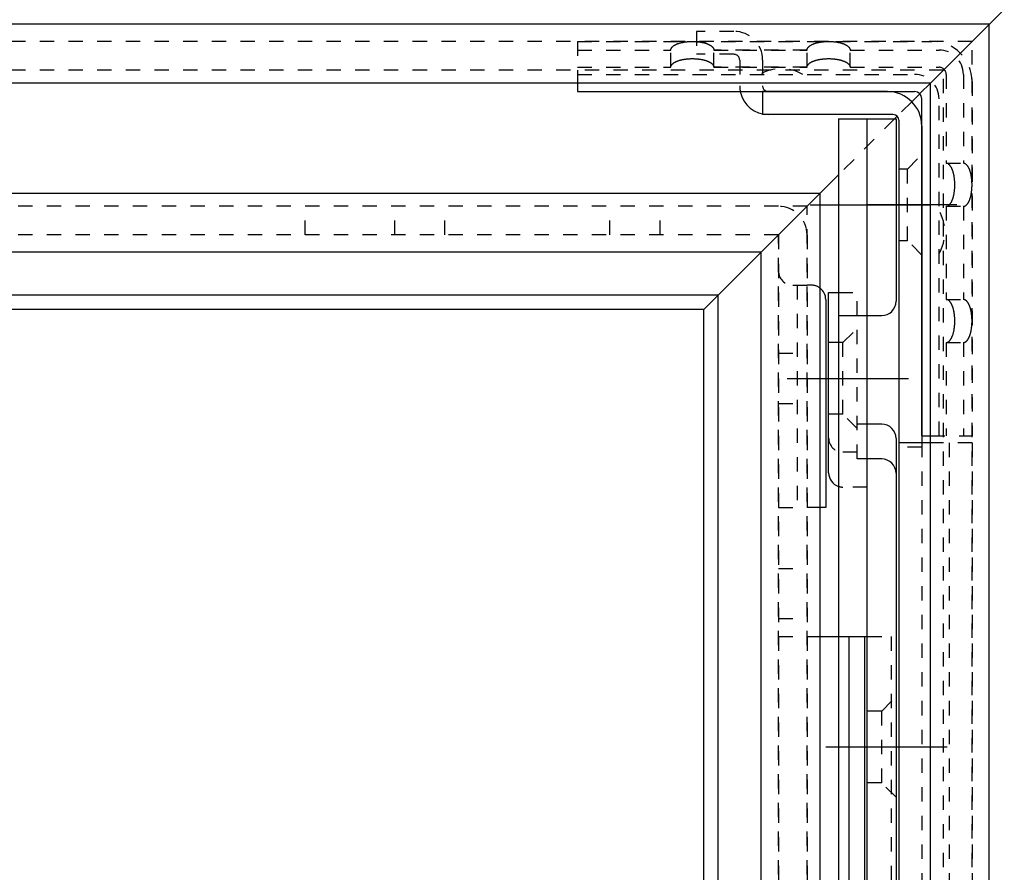
# Model space of a CAD drawing. Extents: x -270 to 960, y -303 to 563.
# Drawn here: x 112 to 181, y 322 to 381 of the extents above; entities that cross this region are included whole.
import ezdxf

# ---------------------------------------------------------------- set-up
doc = ezdxf.new("R2010")
doc.units = 0
doc.linetypes.add('BORDER', pattern=[22, 20, -1, 0, -1])
doc.linetypes.add('STITCH', pattern=[2, 1, -1])
doc.layers.add('寸法線', color=7, linetype='CONTINUOUS')
doc.layers.add('ﾚｲﾔ_1', color=7, linetype='CONTINUOUS')

# ---------------------------------------------------------------- blocks, each defined once
blk = doc.blocks.new('CLUMP15')
at = {"layer": 'ﾚｲﾔ_1', "linetype": 'STITCH'}
for p, q in [((151.26, 379.584), (175.96, 379.584)), ((151.26, 379.584), (151.26, 376.684)), ((151.26, 378.984), (157.76, 378.984)), ((157.76, 377.784), (157.76, 378.984)), ((160.76, 377.784), (160.76, 378.984)), ((167.26, 378.984), (160.76, 378.984)), ((160.76, 378.984), (167.26, 378.984)), ((167.26, 377.784), (167.26, 378.984)), ((170.26, 377.784), (170.26, 378.984)), ((170.26, 378.984), (176.46, 378.984)), ((151.26, 377.784), (157.76, 377.784)), ((167.26, 377.784), (160.76, 377.784)), ((160.76, 377.784), (167.26, 377.784)), ((170.26, 377.784), (176.46, 377.784)), ((151.26, 377.284), (174.76, 377.284)), ((176.96, 377.284), (176.96, 371.084)), ((178.16, 377.284), (178.16, 371.084)), ((178.76, 376.784), (178.76, 352.084)), ((176.46, 352.084), (176.46, 375.584)), ((176.96, 371.084), (178.16, 371.084)), ((176.96, 368.084), (178.16, 368.084)), ((176.96, 368.084), (176.96, 361.584)), ((178.16, 368.084), (178.16, 361.584)), ((176.96, 361.584), (178.16, 361.584)), ((176.96, 358.584), (176.96, 352.084)), ((176.96, 358.584), (178.16, 358.584)), ((178.16, 358.584), (178.16, 352.084)), ((175.86, 352.084), (178.76, 352.084))]:
    blk.add_line(p, q, dxfattribs=at)
at = {"layer": 'ﾚｲﾔ_1', "color": 5}
for p, q in [((151.26, 376.684), (151.26, 376.084)), ((151.26, 376.084), (174.76, 376.084)), ((175.26, 352.084), (175.26, 375.584)), ((175.26, 352.084), (175.86, 352.084))]:
    blk.add_line(p, q, dxfattribs=at)
at = {"layer": 'ﾚｲﾔ_1', "linetype": 'STITCH'}
for points in [[(157.76, 378.984, 0), (157.761, 378.999, 0), (157.762, 379.013, 0), (157.764, 379.028, 0), (157.767, 379.043, 0), (157.771, 379.057, 0), (157.776, 379.072, 0), (157.782, 379.086, 0), (157.789, 379.101, 0), (157.797, 379.115, 0), (157.805, 379.13, 0), (157.814, 379.144, 0), (157.825, 379.158, 0), (157.836, 379.172, 0), (157.848, 379.186, 0), (157.861, 379.2, 0), (157.874, 379.213, 0), (157.889, 379.227, 0), (157.904, 379.24, 0), (157.92, 379.254, 0), (157.937, 379.267, 0), (157.955, 379.28, 0), (157.974, 379.292, 0), (157.993, 379.305, 0), (158.013, 379.317, 0), (158.034, 379.329, 0), (158.055, 379.341, 0), (158.078, 379.353, 0), (158.101, 379.364, 0), (158.124, 379.376, 0), (158.149, 379.387, 0), (158.174, 379.398, 0), (158.199, 379.408, 0), (158.226, 379.418, 0), (158.253, 379.428, 0), (158.28, 379.438, 0), (158.309, 379.448, 0), (158.337, 379.457, 0), (158.367, 379.466, 0), (158.396, 379.474, 0), (158.427, 379.483, 0), (158.458, 379.491, 0), (158.489, 379.498, 0), (158.521, 379.506, 0), (158.553, 379.513, 0), (158.586, 379.52, 0), (158.619, 379.526, 0), (158.652, 379.532, 0), (158.686, 379.538, 0), (158.72, 379.544, 0), (158.755, 379.549, 0), (158.79, 379.554, 0), (158.825, 379.558, 0), (158.86, 379.562, 0), (158.896, 379.566, 0), (158.932, 379.569, 0), (158.968, 379.572, 0), (159.004, 379.575, 0), (159.04, 379.577, 0), (159.077, 379.579, 0), (159.113, 379.581, 0), (159.15, 379.582, 0), (159.187, 379.583, 0), (159.223, 379.584, 0), (159.26, 379.584, 0), (159.297, 379.584, 0), (159.334, 379.583, 0), (159.371, 379.582, 0), (159.407, 379.581, 0), (159.444, 379.579, 0), (159.48, 379.577, 0), (159.517, 379.575, 0), (159.553, 379.572, 0), (159.589, 379.569, 0), (159.625, 379.566, 0), (159.66, 379.562, 0), (159.696, 379.558, 0), (159.731, 379.554, 0), (159.765, 379.549, 0), (159.8, 379.544, 0), (159.834, 379.538, 0), (159.868, 379.532, 0), (159.901, 379.526, 0), (159.935, 379.52, 0), (159.967, 379.513, 0), (160, 379.506, 0), (160.031, 379.498, 0), (160.063, 379.491, 0), (160.094, 379.483, 0), (160.124, 379.474, 0), (160.154, 379.466, 0), (160.183, 379.457, 0), (160.212, 379.448, 0), (160.24, 379.438, 0), (160.267, 379.428, 0), (160.294, 379.418, 0), (160.321, 379.408, 0), (160.347, 379.398, 0), (160.372, 379.387, 0), (160.396, 379.376, 0), (160.42, 379.364, 0), (160.443, 379.353, 0), (160.465, 379.341, 0), (160.487, 379.329, 0), (160.507, 379.317, 0), (160.527, 379.305, 0), (160.547, 379.292, 0), (160.565, 379.28, 0), (160.583, 379.267, 0), (160.6, 379.254, 0), (160.616, 379.24, 0), (160.631, 379.227, 0), (160.646, 379.213, 0), (160.66, 379.2, 0), (160.672, 379.186, 0), (160.684, 379.172, 0), (160.696, 379.158, 0), (160.706, 379.144, 0), (160.715, 379.13, 0), (160.724, 379.115, 0), (160.731, 379.101, 0), (160.738, 379.086, 0), (160.744, 379.072, 0), (160.749, 379.057, 0), (160.753, 379.043, 0), (160.756, 379.028, 0), (160.758, 379.013, 0), (160.76, 378.999, 0), (160.76, 378.984, 0)], [(167.26, 378.984, 0), (167.261, 378.999, 0), (167.262, 379.013, 0), (167.264, 379.028, 0), (167.267, 379.043, 0), (167.271, 379.057, 0), (167.276, 379.072, 0), (167.282, 379.086, 0), (167.289, 379.101, 0), (167.297, 379.115, 0), (167.305, 379.13, 0), (167.314, 379.144, 0), (167.325, 379.158, 0), (167.336, 379.172, 0), (167.348, 379.186, 0), (167.361, 379.2, 0), (167.374, 379.213, 0), (167.389, 379.227, 0), (167.404, 379.24, 0), (167.42, 379.254, 0), (167.437, 379.267, 0), (167.455, 379.28, 0), (167.474, 379.292, 0), (167.493, 379.305, 0), (167.513, 379.317, 0), (167.534, 379.329, 0), (167.555, 379.341, 0), (167.578, 379.353, 0), (167.601, 379.364, 0), (167.624, 379.376, 0), (167.649, 379.387, 0), (167.674, 379.398, 0), (167.699, 379.408, 0), (167.726, 379.418, 0), (167.753, 379.428, 0), (167.78, 379.438, 0), (167.809, 379.448, 0), (167.837, 379.457, 0), (167.867, 379.466, 0), (167.896, 379.474, 0), (167.927, 379.483, 0), (167.958, 379.491, 0), (167.989, 379.498, 0), (168.021, 379.506, 0), (168.053, 379.513, 0), (168.086, 379.52, 0), (168.119, 379.526, 0), (168.152, 379.532, 0), (168.186, 379.538, 0), (168.22, 379.544, 0), (168.255, 379.549, 0), (168.29, 379.554, 0), (168.325, 379.558, 0), (168.36, 379.562, 0), (168.396, 379.566, 0), (168.432, 379.569, 0), (168.468, 379.572, 0), (168.504, 379.575, 0), (168.54, 379.577, 0), (168.577, 379.579, 0), (168.613, 379.581, 0), (168.65, 379.582, 0), (168.687, 379.583, 0), (168.723, 379.584, 0), (168.76, 379.584, 0), (168.797, 379.584, 0), (168.834, 379.583, 0), (168.871, 379.582, 0), (168.907, 379.581, 0), (168.944, 379.579, 0), (168.98, 379.577, 0), (169.017, 379.575, 0), (169.053, 379.572, 0), (169.089, 379.569, 0), (169.125, 379.566, 0), (169.16, 379.562, 0), (169.196, 379.558, 0), (169.231, 379.554, 0), (169.265, 379.549, 0), (169.3, 379.544, 0), (169.334, 379.538, 0), (169.368, 379.532, 0), (169.401, 379.526, 0), (169.435, 379.52, 0), (169.467, 379.513, 0), (169.5, 379.506, 0), (169.531, 379.498, 0), (169.563, 379.491, 0), (169.594, 379.483, 0), (169.624, 379.474, 0), (169.654, 379.466, 0), (169.683, 379.457, 0), (169.712, 379.448, 0), (169.74, 379.438, 0), (169.767, 379.428, 0), (169.794, 379.418, 0), (169.821, 379.408, 0), (169.847, 379.398, 0), (169.872, 379.387, 0), (169.896, 379.376, 0), (169.92, 379.364, 0), (169.943, 379.353, 0), (169.965, 379.341, 0), (169.987, 379.329, 0), (170.007, 379.317, 0), (170.027, 379.305, 0), (170.047, 379.292, 0), (170.065, 379.28, 0), (170.083, 379.267, 0), (170.1, 379.254, 0), (170.116, 379.24, 0), (170.131, 379.227, 0), (170.146, 379.213, 0), (170.16, 379.2, 0), (170.172, 379.186, 0), (170.184, 379.172, 0), (170.196, 379.158, 0), (170.206, 379.144, 0), (170.215, 379.13, 0), (170.224, 379.115, 0), (170.231, 379.101, 0), (170.238, 379.086, 0), (170.244, 379.072, 0), (170.249, 379.057, 0), (170.253, 379.043, 0), (170.256, 379.028, 0), (170.258, 379.013, 0), (170.26, 378.999, 0), (170.26, 378.984, 0)], [(157.76, 377.784, 0), (157.761, 377.799, 0), (157.762, 377.813, 0), (157.764, 377.828, 0), (157.767, 377.843, 0), (157.771, 377.857, 0), (157.776, 377.872, 0), (157.782, 377.886, 0), (157.789, 377.901, 0), (157.797, 377.915, 0), (157.805, 377.93, 0), (157.814, 377.944, 0), (157.825, 377.958, 0), (157.836, 377.972, 0), (157.848, 377.986, 0), (157.861, 378, 0), (157.874, 378.013, 0), (157.889, 378.027, 0), (157.904, 378.04, 0), (157.92, 378.054, 0), (157.937, 378.067, 0), (157.955, 378.08, 0), (157.974, 378.092, 0), (157.993, 378.105, 0), (158.013, 378.117, 0), (158.034, 378.129, 0), (158.055, 378.141, 0), (158.078, 378.153, 0), (158.101, 378.164, 0), (158.124, 378.176, 0), (158.149, 378.187, 0), (158.174, 378.198, 0), (158.199, 378.208, 0), (158.226, 378.218, 0), (158.253, 378.228, 0), (158.28, 378.238, 0), (158.309, 378.248, 0), (158.337, 378.257, 0), (158.367, 378.266, 0), (158.396, 378.274, 0), (158.427, 378.283, 0), (158.458, 378.291, 0), (158.489, 378.298, 0), (158.521, 378.306, 0), (158.553, 378.313, 0), (158.586, 378.32, 0), (158.619, 378.326, 0), (158.652, 378.332, 0), (158.686, 378.338, 0), (158.72, 378.344, 0), (158.755, 378.349, 0), (158.79, 378.354, 0), (158.825, 378.358, 0), (158.86, 378.362, 0), (158.896, 378.366, 0), (158.932, 378.369, 0), (158.968, 378.372, 0), (159.004, 378.375, 0), (159.04, 378.377, 0), (159.077, 378.379, 0), (159.113, 378.381, 0), (159.15, 378.382, 0), (159.187, 378.383, 0), (159.223, 378.384, 0), (159.26, 378.384, 0), (159.297, 378.384, 0), (159.334, 378.383, 0), (159.371, 378.382, 0), (159.407, 378.381, 0), (159.444, 378.379, 0), (159.48, 378.377, 0), (159.517, 378.375, 0), (159.553, 378.372, 0), (159.589, 378.369, 0), (159.625, 378.366, 0), (159.66, 378.362, 0), (159.696, 378.358, 0), (159.731, 378.354, 0), (159.765, 378.349, 0), (159.8, 378.344, 0), (159.834, 378.338, 0), (159.868, 378.332, 0), (159.901, 378.326, 0), (159.935, 378.32, 0), (159.967, 378.313, 0), (160, 378.306, 0), (160.031, 378.298, 0), (160.063, 378.291, 0), (160.094, 378.283, 0), (160.124, 378.274, 0), (160.154, 378.266, 0), (160.183, 378.257, 0), (160.212, 378.248, 0), (160.24, 378.238, 0), (160.267, 378.228, 0), (160.294, 378.218, 0), (160.321, 378.208, 0), (160.347, 378.198, 0), (160.372, 378.187, 0), (160.396, 378.176, 0), (160.42, 378.164, 0), (160.443, 378.153, 0), (160.465, 378.141, 0), (160.487, 378.129, 0), (160.507, 378.117, 0), (160.527, 378.105, 0), (160.547, 378.092, 0), (160.565, 378.08, 0), (160.583, 378.067, 0), (160.6, 378.054, 0), (160.616, 378.04, 0), (160.631, 378.027, 0), (160.646, 378.013, 0), (160.66, 378, 0), (160.672, 377.986, 0), (160.684, 377.972, 0), (160.696, 377.958, 0), (160.706, 377.944, 0), (160.715, 377.93, 0), (160.724, 377.915, 0), (160.731, 377.901, 0), (160.738, 377.886, 0), (160.744, 377.872, 0), (160.749, 377.857, 0), (160.753, 377.843, 0), (160.756, 377.828, 0), (160.758, 377.813, 0), (160.76, 377.799, 0), (160.76, 377.784, 0)], [(167.26, 377.784, 0), (167.261, 377.799, 0), (167.262, 377.813, 0), (167.264, 377.828, 0), (167.267, 377.843, 0), (167.271, 377.857, 0), (167.276, 377.872, 0), (167.282, 377.886, 0), (167.289, 377.901, 0), (167.297, 377.915, 0), (167.305, 377.93, 0), (167.314, 377.944, 0), (167.325, 377.958, 0), (167.336, 377.972, 0), (167.348, 377.986, 0), (167.361, 378, 0), (167.374, 378.013, 0), (167.389, 378.027, 0), (167.404, 378.04, 0), (167.42, 378.054, 0), (167.437, 378.067, 0), (167.455, 378.08, 0), (167.474, 378.092, 0), (167.493, 378.105, 0), (167.513, 378.117, 0), (167.534, 378.129, 0), (167.555, 378.141, 0), (167.578, 378.153, 0), (167.601, 378.164, 0), (167.624, 378.176, 0), (167.649, 378.187, 0), (167.674, 378.198, 0), (167.699, 378.208, 0), (167.726, 378.218, 0), (167.753, 378.228, 0), (167.78, 378.238, 0), (167.809, 378.248, 0), (167.837, 378.257, 0), (167.867, 378.266, 0), (167.896, 378.274, 0), (167.927, 378.283, 0), (167.958, 378.291, 0), (167.989, 378.298, 0), (168.021, 378.306, 0), (168.053, 378.313, 0), (168.086, 378.32, 0), (168.119, 378.326, 0), (168.152, 378.332, 0), (168.186, 378.338, 0), (168.22, 378.344, 0), (168.255, 378.349, 0), (168.29, 378.354, 0), (168.325, 378.358, 0), (168.36, 378.362, 0), (168.396, 378.366, 0), (168.432, 378.369, 0), (168.468, 378.372, 0), (168.504, 378.375, 0), (168.54, 378.377, 0), (168.577, 378.379, 0), (168.613, 378.381, 0), (168.65, 378.382, 0), (168.687, 378.383, 0), (168.723, 378.384, 0), (168.76, 378.384, 0), (168.797, 378.384, 0), (168.834, 378.383, 0), (168.871, 378.382, 0), (168.907, 378.381, 0), (168.944, 378.379, 0), (168.98, 378.377, 0), (169.017, 378.375, 0), (169.053, 378.372, 0), (169.089, 378.369, 0), (169.125, 378.366, 0), (169.16, 378.362, 0), (169.196, 378.358, 0), (169.231, 378.354, 0), (169.265, 378.349, 0), (169.3, 378.344, 0), (169.334, 378.338, 0), (169.368, 378.332, 0), (169.401, 378.326, 0), (169.435, 378.32, 0), (169.467, 378.313, 0), (169.5, 378.306, 0), (169.531, 378.298, 0), (169.563, 378.291, 0), (169.594, 378.283, 0), (169.624, 378.274, 0), (169.654, 378.266, 0), (169.683, 378.257, 0), (169.712, 378.248, 0), (169.74, 378.238, 0), (169.767, 378.228, 0), (169.794, 378.218, 0), (169.821, 378.208, 0), (169.847, 378.198, 0), (169.872, 378.187, 0), (169.896, 378.176, 0), (169.92, 378.164, 0), (169.943, 378.153, 0), (169.965, 378.141, 0), (169.987, 378.129, 0), (170.007, 378.117, 0), (170.027, 378.105, 0), (170.047, 378.092, 0), (170.065, 378.08, 0), (170.083, 378.067, 0), (170.1, 378.054, 0), (170.116, 378.04, 0), (170.131, 378.027, 0), (170.146, 378.013, 0), (170.16, 378, 0), (170.172, 377.986, 0), (170.184, 377.972, 0), (170.196, 377.958, 0), (170.206, 377.944, 0), (170.215, 377.93, 0), (170.224, 377.915, 0), (170.231, 377.901, 0), (170.238, 377.886, 0), (170.244, 377.872, 0), (170.249, 377.857, 0), (170.253, 377.843, 0), (170.256, 377.828, 0), (170.258, 377.813, 0), (170.26, 377.799, 0), (170.26, 377.784, 0)], [(176.96, 368.084, 0), (176.975, 368.084, 0), (176.99, 368.086, 0), (177.004, 368.088, 0), (177.019, 368.091, 0), (177.034, 368.095, 0), (177.048, 368.1, 0), (177.063, 368.106, 0), (177.077, 368.113, 0), (177.092, 368.12, 0), (177.106, 368.129, 0), (177.12, 368.138, 0), (177.134, 368.148, 0), (177.148, 368.16, 0), (177.162, 368.172, 0), (177.176, 368.184, 0), (177.19, 368.198, 0), (177.203, 368.213, 0), (177.217, 368.228, 0), (177.23, 368.244, 0), (177.243, 368.261, 0), (177.256, 368.279, 0), (177.269, 368.297, 0), (177.281, 368.317, 0), (177.293, 368.337, 0), (177.306, 368.357, 0), (177.318, 368.379, 0), (177.329, 368.401, 0), (177.341, 368.424, 0), (177.352, 368.448, 0), (177.363, 368.472, 0), (177.374, 368.497, 0), (177.384, 368.523, 0), (177.395, 368.55, 0), (177.405, 368.577, 0), (177.414, 368.604, 0), (177.424, 368.632, 0), (177.433, 368.661, 0), (177.442, 368.69, 0), (177.451, 368.72, 0), (177.459, 368.75, 0), (177.467, 368.781, 0), (177.475, 368.813, 0), (177.482, 368.845, 0), (177.489, 368.877, 0), (177.496, 368.909, 0), (177.503, 368.943, 0), (177.509, 368.976, 0), (177.514, 369.01, 0), (177.52, 369.044, 0), (177.525, 369.079, 0), (177.53, 369.113, 0), (177.534, 369.148, 0), (177.538, 369.184, 0), (177.542, 369.219, 0), (177.546, 369.255, 0), (177.549, 369.291, 0), (177.551, 369.327, 0), (177.554, 369.364, 0), (177.556, 369.4, 0), (177.557, 369.437, 0), (177.559, 369.474, 0), (177.559, 369.51, 0), (177.56, 369.547, 0), (177.56, 369.584, 0), (177.56, 369.621, 0), (177.559, 369.657, 0), (177.559, 369.694, 0), (177.557, 369.731, 0), (177.556, 369.767, 0), (177.554, 369.804, 0), (177.551, 369.84, 0), (177.549, 369.876, 0), (177.546, 369.913, 0), (177.542, 369.948, 0), (177.538, 369.984, 0), (177.534, 370.019, 0), (177.53, 370.054, 0), (177.525, 370.089, 0), (177.52, 370.124, 0), (177.514, 370.158, 0), (177.509, 370.192, 0), (177.503, 370.225, 0), (177.496, 370.258, 0), (177.489, 370.291, 0), (177.482, 370.323, 0), (177.475, 370.355, 0), (177.467, 370.386, 0), (177.459, 370.417, 0), (177.451, 370.448, 0), (177.442, 370.477, 0), (177.433, 370.507, 0), (177.424, 370.535, 0), (177.414, 370.564, 0), (177.405, 370.591, 0), (177.395, 370.618, 0), (177.384, 370.645, 0), (177.374, 370.67, 0), (177.363, 370.695, 0), (177.352, 370.72, 0), (177.341, 370.743, 0), (177.329, 370.766, 0), (177.318, 370.789, 0), (177.306, 370.81, 0), (177.293, 370.831, 0), (177.281, 370.851, 0), (177.269, 370.87, 0), (177.256, 370.889, 0), (177.243, 370.907, 0), (177.23, 370.924, 0), (177.217, 370.94, 0), (177.203, 370.955, 0), (177.19, 370.97, 0), (177.176, 370.983, 0), (177.162, 370.996, 0), (177.148, 371.008, 0), (177.134, 371.019, 0), (177.12, 371.03, 0), (177.106, 371.039, 0), (177.092, 371.047, 0), (177.077, 371.055, 0), (177.063, 371.062, 0), (177.048, 371.068, 0), (177.034, 371.073, 0), (177.019, 371.077, 0), (177.004, 371.08, 0), (176.99, 371.082, 0), (176.975, 371.083, 0), (176.96, 371.084, 0)], [(178.16, 368.084, 0), (178.175, 368.084, 0), (178.19, 368.086, 0), (178.204, 368.088, 0), (178.219, 368.091, 0), (178.234, 368.095, 0), (178.248, 368.1, 0), (178.263, 368.106, 0), (178.277, 368.113, 0), (178.292, 368.12, 0), (178.306, 368.129, 0), (178.32, 368.138, 0), (178.334, 368.148, 0), (178.348, 368.16, 0), (178.362, 368.172, 0), (178.376, 368.184, 0), (178.39, 368.198, 0), (178.403, 368.213, 0), (178.417, 368.228, 0), (178.43, 368.244, 0), (178.443, 368.261, 0), (178.456, 368.279, 0), (178.469, 368.297, 0), (178.481, 368.317, 0), (178.493, 368.337, 0), (178.506, 368.357, 0), (178.518, 368.379, 0), (178.529, 368.401, 0), (178.541, 368.424, 0), (178.552, 368.448, 0), (178.563, 368.472, 0), (178.574, 368.497, 0), (178.584, 368.523, 0), (178.595, 368.55, 0), (178.605, 368.577, 0), (178.614, 368.604, 0), (178.624, 368.632, 0), (178.633, 368.661, 0), (178.642, 368.69, 0), (178.651, 368.72, 0), (178.659, 368.75, 0), (178.667, 368.781, 0), (178.675, 368.813, 0), (178.682, 368.845, 0), (178.689, 368.877, 0), (178.696, 368.909, 0), (178.703, 368.943, 0), (178.709, 368.976, 0), (178.714, 369.01, 0), (178.72, 369.044, 0), (178.725, 369.079, 0), (178.73, 369.113, 0), (178.734, 369.148, 0), (178.738, 369.184, 0), (178.742, 369.219, 0), (178.746, 369.255, 0), (178.749, 369.291, 0), (178.751, 369.327, 0), (178.754, 369.364, 0), (178.756, 369.4, 0), (178.757, 369.437, 0), (178.759, 369.474, 0), (178.759, 369.51, 0), (178.76, 369.547, 0), (178.76, 369.584, 0), (178.76, 369.621, 0), (178.759, 369.657, 0), (178.759, 369.694, 0), (178.757, 369.731, 0), (178.756, 369.767, 0), (178.754, 369.804, 0), (178.751, 369.84, 0), (178.749, 369.876, 0), (178.746, 369.913, 0), (178.742, 369.948, 0), (178.738, 369.984, 0), (178.734, 370.019, 0), (178.73, 370.054, 0), (178.725, 370.089, 0), (178.72, 370.124, 0), (178.714, 370.158, 0), (178.709, 370.192, 0), (178.703, 370.225, 0), (178.696, 370.258, 0), (178.689, 370.291, 0), (178.682, 370.323, 0), (178.675, 370.355, 0), (178.667, 370.386, 0), (178.659, 370.417, 0), (178.651, 370.448, 0), (178.642, 370.477, 0), (178.633, 370.507, 0), (178.624, 370.535, 0), (178.614, 370.564, 0), (178.605, 370.591, 0), (178.595, 370.618, 0), (178.584, 370.645, 0), (178.574, 370.67, 0), (178.563, 370.695, 0), (178.552, 370.72, 0), (178.541, 370.743, 0), (178.529, 370.766, 0), (178.518, 370.789, 0), (178.506, 370.81, 0), (178.493, 370.831, 0), (178.481, 370.851, 0), (178.469, 370.87, 0), (178.456, 370.889, 0), (178.443, 370.907, 0), (178.43, 370.924, 0), (178.417, 370.94, 0), (178.403, 370.955, 0), (178.39, 370.97, 0), (178.376, 370.983, 0), (178.362, 370.996, 0), (178.348, 371.008, 0), (178.334, 371.019, 0), (178.32, 371.03, 0), (178.306, 371.039, 0), (178.292, 371.047, 0), (178.277, 371.055, 0), (178.263, 371.062, 0), (178.248, 371.068, 0), (178.234, 371.073, 0), (178.219, 371.077, 0), (178.204, 371.08, 0), (178.19, 371.082, 0), (178.175, 371.083, 0), (178.16, 371.084, 0)], [(176.96, 358.584, 0), (176.975, 358.584, 0), (176.99, 358.586, 0), (177.004, 358.588, 0), (177.019, 358.591, 0), (177.034, 358.595, 0), (177.048, 358.6, 0), (177.063, 358.606, 0), (177.077, 358.613, 0), (177.092, 358.62, 0), (177.106, 358.629, 0), (177.12, 358.638, 0), (177.134, 358.648, 0), (177.148, 358.66, 0), (177.162, 358.672, 0), (177.176, 358.684, 0), (177.19, 358.698, 0), (177.203, 358.713, 0), (177.217, 358.728, 0), (177.23, 358.744, 0), (177.243, 358.761, 0), (177.256, 358.779, 0), (177.269, 358.797, 0), (177.281, 358.817, 0), (177.293, 358.837, 0), (177.306, 358.857, 0), (177.318, 358.879, 0), (177.329, 358.901, 0), (177.341, 358.924, 0), (177.352, 358.948, 0), (177.363, 358.972, 0), (177.374, 358.997, 0), (177.384, 359.023, 0), (177.395, 359.05, 0), (177.405, 359.077, 0), (177.414, 359.104, 0), (177.424, 359.132, 0), (177.433, 359.161, 0), (177.442, 359.19, 0), (177.451, 359.22, 0), (177.459, 359.25, 0), (177.467, 359.281, 0), (177.475, 359.313, 0), (177.482, 359.345, 0), (177.489, 359.377, 0), (177.496, 359.409, 0), (177.503, 359.443, 0), (177.509, 359.476, 0), (177.514, 359.51, 0), (177.52, 359.544, 0), (177.525, 359.579, 0), (177.53, 359.613, 0), (177.534, 359.648, 0), (177.538, 359.684, 0), (177.542, 359.719, 0), (177.546, 359.755, 0), (177.549, 359.791, 0), (177.551, 359.827, 0), (177.554, 359.864, 0), (177.556, 359.9, 0), (177.557, 359.937, 0), (177.559, 359.974, 0), (177.559, 360.01, 0), (177.56, 360.047, 0), (177.56, 360.084, 0), (177.56, 360.121, 0), (177.559, 360.157, 0), (177.559, 360.194, 0), (177.557, 360.231, 0), (177.556, 360.267, 0), (177.554, 360.304, 0), (177.551, 360.34, 0), (177.549, 360.376, 0), (177.546, 360.413, 0), (177.542, 360.448, 0), (177.538, 360.484, 0), (177.534, 360.519, 0), (177.53, 360.554, 0), (177.525, 360.589, 0), (177.52, 360.624, 0), (177.514, 360.658, 0), (177.509, 360.692, 0), (177.503, 360.725, 0), (177.496, 360.758, 0), (177.489, 360.791, 0), (177.482, 360.823, 0), (177.475, 360.855, 0), (177.467, 360.886, 0), (177.459, 360.917, 0), (177.451, 360.948, 0), (177.442, 360.977, 0), (177.433, 361.007, 0), (177.424, 361.035, 0), (177.414, 361.064, 0), (177.405, 361.091, 0), (177.395, 361.118, 0), (177.384, 361.145, 0), (177.374, 361.17, 0), (177.363, 361.195, 0), (177.352, 361.22, 0), (177.341, 361.243, 0), (177.329, 361.266, 0), (177.318, 361.289, 0), (177.306, 361.31, 0), (177.293, 361.331, 0), (177.281, 361.351, 0), (177.269, 361.37, 0), (177.256, 361.389, 0), (177.243, 361.407, 0), (177.23, 361.424, 0), (177.217, 361.44, 0), (177.203, 361.455, 0), (177.19, 361.47, 0), (177.176, 361.483, 0), (177.162, 361.496, 0), (177.148, 361.508, 0), (177.134, 361.519, 0), (177.12, 361.53, 0), (177.106, 361.539, 0), (177.092, 361.547, 0), (177.077, 361.555, 0), (177.063, 361.562, 0), (177.048, 361.568, 0), (177.034, 361.573, 0), (177.019, 361.577, 0), (177.004, 361.58, 0), (176.99, 361.582, 0), (176.975, 361.583, 0), (176.96, 361.584, 0)], [(178.16, 358.584, 0), (178.175, 358.584, 0), (178.19, 358.586, 0), (178.204, 358.588, 0), (178.219, 358.591, 0), (178.234, 358.595, 0), (178.248, 358.6, 0), (178.263, 358.606, 0), (178.277, 358.613, 0), (178.292, 358.62, 0), (178.306, 358.629, 0), (178.32, 358.638, 0), (178.334, 358.648, 0), (178.348, 358.66, 0), (178.362, 358.672, 0), (178.376, 358.684, 0), (178.39, 358.698, 0), (178.403, 358.713, 0), (178.417, 358.728, 0), (178.43, 358.744, 0), (178.443, 358.761, 0), (178.456, 358.779, 0), (178.469, 358.797, 0), (178.481, 358.817, 0), (178.493, 358.837, 0), (178.506, 358.857, 0), (178.518, 358.879, 0), (178.529, 358.901, 0), (178.541, 358.924, 0), (178.552, 358.948, 0), (178.563, 358.972, 0), (178.574, 358.997, 0), (178.584, 359.023, 0), (178.595, 359.05, 0), (178.605, 359.077, 0), (178.614, 359.104, 0), (178.624, 359.132, 0), (178.633, 359.161, 0), (178.642, 359.19, 0), (178.651, 359.22, 0), (178.659, 359.25, 0), (178.667, 359.281, 0), (178.675, 359.313, 0), (178.682, 359.345, 0), (178.689, 359.377, 0), (178.696, 359.409, 0), (178.703, 359.443, 0), (178.709, 359.476, 0), (178.714, 359.51, 0), (178.72, 359.544, 0), (178.725, 359.579, 0), (178.73, 359.613, 0), (178.734, 359.648, 0), (178.738, 359.684, 0), (178.742, 359.719, 0), (178.746, 359.755, 0), (178.749, 359.791, 0), (178.751, 359.827, 0), (178.754, 359.864, 0), (178.756, 359.9, 0), (178.757, 359.937, 0), (178.759, 359.974, 0), (178.759, 360.01, 0), (178.76, 360.047, 0), (178.76, 360.084, 0), (178.76, 360.121, 0), (178.759, 360.157, 0), (178.759, 360.194, 0), (178.757, 360.231, 0), (178.756, 360.267, 0), (178.754, 360.304, 0), (178.751, 360.34, 0), (178.749, 360.376, 0), (178.746, 360.413, 0), (178.742, 360.448, 0), (178.738, 360.484, 0), (178.734, 360.519, 0), (178.73, 360.554, 0), (178.725, 360.589, 0), (178.72, 360.624, 0), (178.714, 360.658, 0), (178.709, 360.692, 0), (178.703, 360.725, 0), (178.696, 360.758, 0), (178.689, 360.791, 0), (178.682, 360.823, 0), (178.675, 360.855, 0), (178.667, 360.886, 0), (178.659, 360.917, 0), (178.651, 360.948, 0), (178.642, 360.977, 0), (178.633, 361.007, 0), (178.624, 361.035, 0), (178.614, 361.064, 0), (178.605, 361.091, 0), (178.595, 361.118, 0), (178.584, 361.145, 0), (178.574, 361.17, 0), (178.563, 361.195, 0), (178.552, 361.22, 0), (178.541, 361.243, 0), (178.529, 361.266, 0), (178.518, 361.289, 0), (178.506, 361.31, 0), (178.493, 361.331, 0), (178.481, 361.351, 0), (178.469, 361.37, 0), (178.456, 361.389, 0), (178.443, 361.407, 0), (178.43, 361.424, 0), (178.417, 361.44, 0), (178.403, 361.455, 0), (178.39, 361.47, 0), (178.376, 361.483, 0), (178.362, 361.496, 0), (178.348, 361.508, 0), (178.334, 361.519, 0), (178.32, 361.53, 0), (178.306, 361.539, 0), (178.292, 361.547, 0), (178.277, 361.555, 0), (178.263, 361.562, 0), (178.248, 361.568, 0), (178.234, 361.573, 0), (178.219, 361.577, 0), (178.204, 361.58, 0), (178.19, 361.582, 0), (178.175, 361.583, 0), (178.16, 361.584, 0)]]:
    blk.add_polyline3d(points, dxfattribs=at)
for centre, radius, start, end in [((175.96, 376.784), 2.8, 0, 90), ((176.46, 377.284), 1.7, 0, 90), ((165.46, 374.671), 3.013, 60.13717, 119.86283), ((176.46, 377.284), 0.5, 0, 90), ((174.76, 375.584), 1.7, 0, 90), ((173.848, 366.284), 3.013, 330.13717, 29.86283)]:
    blk.add_arc(centre, radius, start, end, dxfattribs=at)
at = {"layer": 'ﾚｲﾔ_1', "color": 5}
blk.add_arc((174.76, 375.584), 0.5, 0, 90, dxfattribs=at)
blk = doc.blocks.new('CLUMP52')
at = {"layer": 'ﾚｲﾔ_1', "linetype": 'STITCH'}
for p, q in [((165.26, 368.084), (132.26, 368.084)), ((132.26, 366.084), (132.26, 368.084)), ((138.51, 366.084), (138.51, 368.084)), ((142.01, 366.084), (142.01, 368.084)), ((153.51, 366.084), (153.51, 368.084)), ((157.01, 366.084), (157.01, 368.084)), ((165.26, 366.084), (132.26, 366.084)), ((165.26, 366.084), (165.26, 268.084)), ((167.26, 366.084), (167.26, 268.084)), ((166.26, 362.584), (167.26, 362.584)), ((166.56, 362.584), (166.56, 347.084)), ((167.56, 362.584), (167.26, 362.584)), ((165.26, 357.834), (167.26, 357.834)), ((165.26, 354.334), (167.26, 354.334)), ((165.26, 347.084), (167.26, 347.084)), ((168.16, 347.084), (167.26, 347.084)), ((165.26, 342.834), (167.26, 342.834)), ((165.26, 339.334), (167.26, 339.334)), ((165.26, 338.084), (167.26, 338.084)), ((167.26, 338.084), (168.16, 338.084)), ((171.46, 338.084), (173.131, 338.084)), ((173.131, 338.084), (173.131, 279.506))]:
    blk.add_line(p, q, dxfattribs=at)
at = {"layer": 'ﾚｲﾔ_1', "color": 5}
for p, q in [((168.56, 361.584), (168.56, 347.084)), ((168.56, 347.084), (168.16, 347.084)), ((168.16, 338.084), (171.46, 338.084)), ((170.16, 338.084), (170.16, 278.084)), ((171.252, 338.084), (171.252, 278.084))]:
    blk.add_line(p, q, dxfattribs=at)
at = {"layer": 'ﾚｲﾔ_1', "color": 3, "linetype": 'BORDER'}
blk.add_line((165.863, 356.084), (174.33, 356.084), dxfattribs=at)
at = {"layer": 'ﾚｲﾔ_1', "linetype": 'STITCH'}
for centre, radius, start, end in [((165.26, 366.084), 2, 0, 90), ((166.26, 363.584), 1, 180, 270), ((167.56, 361.584), 1, 53.1301, 90)]:
    blk.add_arc(centre, radius, start, end, dxfattribs=at)
at = {"layer": 'ﾚｲﾔ_1', "color": 5}
blk.add_arc((167.56, 361.584), 1, 0, 53.1301, dxfattribs=at)
blk = doc.blocks.new('CLUMP53')
at = {"layer": '寸法線', "color": 3, "linetype": 'BORDER'}
blk.add_line((177.695, 368.184), (171.41, 368.184), dxfattribs=at)
at = {"layer": 'ﾚｲﾔ_1', "linetype": 'STITCH'}
for p, q in [((159.56, 380.284), (159.56, 378.684)), ((162.16, 380.284), (159.56, 380.284)), ((162.16, 378.684), (159.56, 378.684)), ((162.56, 378.284), (162.56, 376.484)), ((164.16, 378.284), (164.16, 376.484)), ((174.26, 370.684), (175.26, 371.684)), ((174.26, 370.684), (173.66, 370.684)), ((174.26, 365.684), (174.26, 370.684)), ((174.26, 365.684), (173.66, 365.684)), ((175.26, 364.684), (174.26, 365.684)), ((175.26, 351.584), (175.26, 277.084)), ((178.76, 351.584), (175.86, 351.584)), ((177.16, 351.584), (177.16, 277.084)), ((178.76, 351.584), (178.76, 277.084)), ((175.26, 351.284), (173.66, 351.284))]:
    blk.add_line(p, q, dxfattribs=at)
at = {"layer": 'ﾚｲﾔ_1', "color": 5}
for p, q in [((172.86, 376.084), (164.16, 376.084)), ((164.16, 376.084), (164.16, 374.484)), ((173.26, 374.484), (164.16, 374.484)), ((173.66, 374.084), (173.66, 277.084)), ((175.26, 373.684), (175.26, 351.584)), ((175.86, 351.584), (173.66, 351.584))]:
    blk.add_line(p, q, dxfattribs=at)
at = {"layer": 'ﾚｲﾔ_1', "linetype": 'STITCH'}
for centre, radius, start, end in [((162.16, 378.284), 2, 0, 90), ((162.16, 378.284), 0.4, 0, 90), ((164.56, 376.484), 2, 180, 191.53696), ((164.56, 376.484), 0.4, 180, 270)]:
    blk.add_arc(centre, radius, start, end, dxfattribs=at)
at = {"layer": 'ﾚｲﾔ_1', "color": 5}
for centre, radius, start, end in [((164.56, 376.484), 2, 191.53696, 270), ((172.86, 373.684), 2.4, 0, 90), ((173.26, 374.084), 0.4, 0, 90)]:
    blk.add_arc(centre, radius, start, end, dxfattribs=at)
blk = doc.blocks.new('CLUMP54')
at = {"layer": 'ﾚｲﾔ_1', "color": 5}
for p, q in [((168.76, 349.504), (168.76, 362.084)), ((168.76, 362.084), (169.46, 362.084)), ((172.46, 352.891), (171.46, 352.891)), ((173.46, 351.891), (173.46, 279.506)), ((172.46, 350.463), (171.46, 350.463)), ((171.46, 279.506), (171.46, 348.504))]:
    blk.add_line(p, q, dxfattribs=at)
at = {"layer": 'ﾚｲﾔ_1', "linetype": 'STITCH'}
for p, q in [((169.46, 362.084), (170.76, 362.084)), ((170.76, 350.463), (170.76, 362.084)), ((169.76, 358.584), (170.76, 359.584)), ((169.76, 358.584), (168.76, 358.584)), ((169.76, 353.584), (169.76, 358.584)), ((169.76, 353.584), (168.76, 353.584)), ((170.76, 352.584), (169.76, 353.584)), ((171.46, 352.891), (170.76, 352.891)), ((170.76, 350.933), (169.76, 350.933)), ((171.46, 350.463), (170.76, 350.463)), ((171.46, 348.504), (169.76, 348.504)), ((172.46, 332.877), (173.46, 333.877)), ((172.46, 332.877), (171.46, 332.877)), ((172.46, 327.877), (172.46, 332.877)), ((172.46, 327.877), (171.46, 327.877)), ((173.46, 326.877), (172.46, 327.877))]:
    blk.add_line(p, q, dxfattribs=at)
at = {"layer": 'ﾚｲﾔ_1', "color": 5}
for centre, start, end in [((172.46, 351.891), 0, 90), ((172.46, 349.463), 0, 90), ((169.76, 349.504), 180, 252.5424)]:
    blk.add_arc(centre, 1, start, end, dxfattribs=at)
at = {"layer": 'ﾚｲﾔ_1', "linetype": 'STITCH'}
for centre, start in [((169.76, 351.933), 180), ((169.76, 349.504), 252.5424)]:
    blk.add_arc(centre, 1, start, 270, dxfattribs=at)
blk = doc.blocks.new('CLUMP55')
at = {"layer": '寸法線', "color": 3, "linetype": 'BORDER'}
blk.add_line((167.476, 368.184), (175.812, 368.184), dxfattribs=at)
at = {"layer": 'ﾚｲﾔ_1', "color": 5}
for p, q in [((169.46, 374.184), (173.46, 374.184)), ((169.46, 374.184), (169.46, 298.079)), ((171.46, 294.04), (171.46, 374.184)), ((173.46, 374.184), (173.46, 361.464)), ((169.46, 360.464), (171.46, 360.464)), ((171.46, 360.464), (172.46, 360.464))]:
    blk.add_line(p, q, dxfattribs=at)
blk.add_arc((172.46, 361.464), 1, 270, 0, dxfattribs=at)

msp = doc.modelspace()

# ---------------------------------------------------------------- linework, layer by layer
at = {"layer": '寸法線', "color": 5}
for p, q in [((185.06, 385.884), (175.86, 376.684)), ((179.96, 380.784), (109.96, 380.784)), ((179.96, 78.784), (179.96, 380.784)), ((175.86, 376.684), (109.96, 376.684)), ((175.86, 82.884), (175.86, 376.684)), ((175.114, 375.937), (174.557, 375.381)), ((173.543, 374.367), (173.36, 374.184)), ((169.46, 370.284), (160.06, 360.884)), ((168.16, 368.984), (-110.24, 368.984)), ((168.16, 90.584), (168.16, 368.984)), ((164.06, 364.884), (-106.14, 364.884)), ((164.06, 94.684), (164.06, 364.884)), ((161.06, 361.884), (100.26, 361.884)), ((161.06, 178.484), (161.06, 361.884)), ((160.06, 360.884), (100.26, 360.884)), ((160.06, 178.484), (160.06, 360.884))]:
    msp.add_line(p, q, dxfattribs=at)
at = {"layer": '寸法線', "linetype": 'STITCH'}
for p, q in [((178.76, 379.584), (109.96, 379.584)), ((178.76, 79.984), (178.76, 379.584)), ((176.76, 377.584), (109.96, 377.584)), ((176.76, 81.984), (176.76, 377.584)), ((175.86, 376.684), (175.114, 375.937)), ((174.557, 375.381), (173.543, 374.367)), ((173.36, 374.184), (169.46, 370.284)), ((167.26, 368.084), (-109.34, 368.084)), ((167.26, 91.484), (167.26, 368.084)), ((165.26, 366.084), (-107.34, 366.084)), ((165.26, 93.484), (165.26, 366.084))]:
    msp.add_line(p, q, dxfattribs=at)
at = {"layer": 'ﾚｲﾔ_1', "color": 3, "linetype": 'BORDER'}
msp.add_line((168.563, 330.377), (177.03, 330.377), dxfattribs=at)

# ---------------------------------------------------------------- block references
at = {"layer": '寸法線', "linetype": 'STITCH'}
for name in ['CLUMP53', 'CLUMP15', 'CLUMP52', 'CLUMP54']:
    msp.add_blockref(name, (0, 0), dxfattribs=at)
at = {"layer": '寸法線', "linetype": 'BORDER'}
msp.add_blockref('CLUMP55', (0, 0), dxfattribs=at)

doc.saveas('drawing.dxf')
